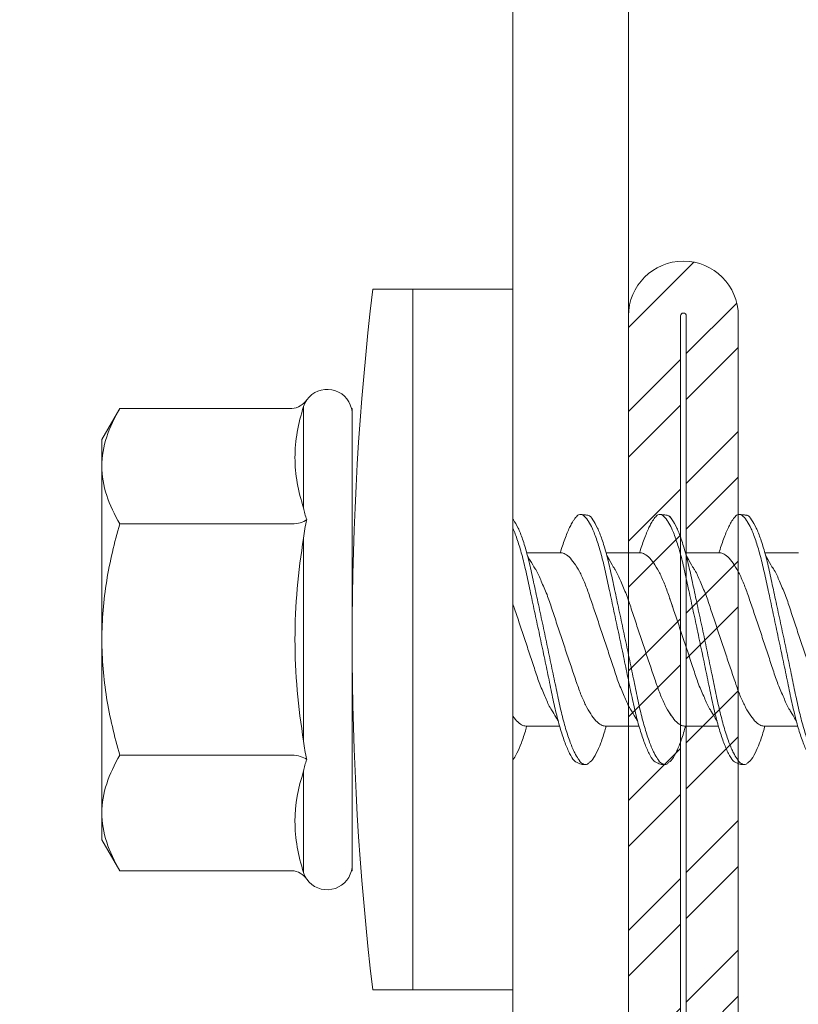
# Model space of a CAD drawing. Units: millimetres. Extents: x 1094 to 10557, y 932 to 3568.
# Drawn here: x 1833 to 1847, y 1450 to 1467 of the extents above; entities that cross this region are included whole.
import ezdxf
from ezdxf import colors
from ezdxf.entities.mleader import LeaderData, LeaderLine
from ezdxf.math import Vec2, Vec3

# ---------------------------------------------------------------- set-up
doc = ezdxf.new("R2010")
doc.units = ezdxf.units.MM
for name, color, linetype, lineweight in [('DLS_Multileader', 9, 'Continuous', 0), ('DLS_Profil', 6, 'Continuous', 0), ('DLS_Vida', 251, 'Continuous', 0)]:
    doc.layers.add(name, color=color, linetype=linetype, lineweight=lineweight)
doc.styles.get("Standard").update_dxf_attribs({"font": 'arial.ttf'})

# ---------------------------------------------------------------- blocks, each defined once
blk = doc.blocks.new('DLS_LBraket75_Plan_Boardex')
blk.add_lwpolyline([(-23, 0, -0.414214), (-27, 4), (-27, 70), (-27, 75), (-25, 75), (-25, 70), (-25, 4, 0.414214), (-23, 2), (-14.374, 2), (-10.33, 2), (-7.5, 2), (7.5, 2), (10.33, 2), (14.374, 2), (18, 2), (23, 2), (23, 0), (18, 0), (14.374, 0), (10.33, 0), (7.5, 0), (-7.5, 0), (-10.33, 0), (-14.374, 0)], format="xyb", close=True)
blk = doc.blocks.new('DLS_Profil_CT')
h = blk.add_hatch()
h.set_pattern_fill('STEEL', color=256, scale=0.5)
h.set_pattern_definition([(45, (183.8636, -4973.3298), (-1.122532, 1.122532), []), (45, (183.8636, -4972.5361), (-1.122532, 1.122532), [])])
edge = h.paths.add_edge_path()
edge.add_arc((2.4, -23.825), 0.5, 180, 270)
edge.add_line((2.4, -24.325), (24.55, -24.325))
edge.add_arc((24.55, -23.825), 0.5, 270, 360)
edge.add_line((25.05, -23.825), (25.05, -22.225))
edge.add_line((25.05, -22.225), (25.95, -22.225))
edge.add_line((25.95, -22.225), (25.95, -23.825))
edge.add_arc((24.55, -23.825), 1.4, 270, 360, ccw=False)
edge.add_line((24.55, -25.225), (2.4, -25.225))
edge.add_arc((2.4, -23.825), 1.4, 180, 270, ccw=False)
edge.add_line((1, -23.825), (1, 23.825))
edge.add_arc((0.95, 23.825), 0.05, 0, 180)
edge.add_line((0.9, 23.825), (0.9, -23.825))
edge.add_arc((-0.5, -23.825), 1.4, 270, 360, ccw=False)
edge.add_line((-0.5, -25.225), (-22.65, -25.225))
edge.add_arc((-22.65, -23.825), 1.4, 180, 270, ccw=False)
edge.add_line((-24.05, -23.825), (-24.05, -22.225))
edge.add_line((-24.05, -22.225), (-23.15, -22.225))
edge.add_line((-23.15, -22.225), (-23.15, -23.825))
edge.add_arc((-22.65, -23.825), 0.5, 180, 270)
edge.add_line((-22.65, -24.325), (-0.5, -24.325))
edge.add_arc((-0.5, -23.825), 0.5, 270, 360)
edge.add_line((0, -23.825), (0, 23.825))
edge.add_arc((0.95, 23.825), 0.95, 0, 180, ccw=False)
edge.add_line((1.9, 23.825), (1.9, -23.825))
at = {"lineweight": 13}
blk.add_lwpolyline([(1.9, -23.825, 0.414214), (2.4, -24.325), (24.55, -24.325, 0.414214), (25.05, -23.825), (25.05, -22.225), (25.95, -22.225), (25.95, -23.825, -0.414214), (24.55, -25.225), (2.4, -25.225, -0.414214), (1, -23.825), (1, 23.825, 1), (0.9, 23.825), (0.9, -23.825, -0.414214), (-0.5, -25.225), (-22.65, -25.225, -0.414214), (-24.05, -23.825), (-24.05, -22.225), (-23.15, -22.225), (-23.15, -23.825, 0.414214), (-22.65, -24.325), (-0.5, -24.325, 0.414214), (0, -23.825), (0, 23.825, -1), (1.9, 23.825)], format="xyb", close=True, dxfattribs=at)
blk = doc.blocks.new('DLS_Vida_DrillexSapkali')
at = {"color": 0, "linetype": 'Continuous', "lineweight": 15}
for p, q in [((-1.732, 12.124), (-2.425, 12.124)), ((-1.732, 0), (-1.732, 12.124)), ((0, 12.124), (-1.732, 12.124)), ((-1.732, 12.124), (-1.732, 0)), ((-1.732, 0), (-1.732, 12.124)), ((0, 0), (0, 12.124)), ((-6.8, 10.062), (-7.11, 9.526)), ((-3.822, 10.062), (-6.8, 10.062)), ((-3.62, 8.34), (-3.62, 10.096)), ((-2.78, 10.062), (-2.792, 10.062)), ((-2.78, 10.062), (-2.78, 9.955)), ((-2.78, 8.169), (-2.78, 9.955)), ((-7.11, 9.526), (-7.11, 9.062)), ((-7.11, 6.062), (-7.11, 9.062)), ((-2.78, 8.872), (-2.78, 8.729)), ((-2.78, 8.729), (-2.78, 8.443)), ((-2.78, 3.682), (-2.78, 8.443)), ((-3.822, 8.062), (-6.8, 8.062)), ((-3.62, 4.305), (-3.62, 7.819)), ((0.24, 7.563), (0.819, 7.563)), ((1.613, 7.563), (2.192, 7.563)), ((2.986, 7.563), (3.565, 7.563)), ((4.359, 7.563), (4.939, 7.563)), ((-7.11, 6.062), (-7.11, 3.062)), ((0.239, 4.563), (0.809, 4.563)), ((1.612, 4.563), (2.182, 4.563)), ((2.986, 4.563), (3.555, 4.563)), ((2.986, 4.563), (3.555, 4.563)), ((4.359, 4.563), (4.929, 4.563)), ((-3.822, 4.062), (-6.8, 4.062)), ((-2.78, 2.169), (-2.78, 3.955)), ((-3.62, 2.028), (-3.62, 3.785)), ((-2.78, 3.682), (-2.78, 3.396)), ((-7.11, 3.062), (-7.11, 2.598)), ((-7.11, 2.598), (-6.8, 2.062)), ((-3.822, 2.062), (-6.8, 2.062)), ((-2.78, 2.062), (-2.792, 2.062)), ((-2.78, 2.169), (-2.78, 2.062)), ((-1.732, 0), (-2.425, 0)), ((-2.425, 0), (-1.732, 0)), ((-1.732, 0), (0, 0)), ((-1.732, 0), (0, 0))]:
    blk.add_line(p, q, dxfattribs=at)
for centre, radius, start, end in [((49.182, 6.062), 51.962, 173.3002, 186.6998), ((49.182, 6.062), 51.962, 173.3002, 186.6998), ((-3.213, 9.959), 0.433, 13.7281, 144.4321), ((-3.213, 2.165), 0.433, 215.5332, 346.2509)]:
    blk.add_arc(centre, radius, start, end, dxfattribs=at)
for points, knots in [([(-7.11, 9.062), (-7.11, 9.232), (-7.08, 9.401), (-6.972, 9.734), (-6.895, 9.899), (-6.8, 10.062)], [0, 0, 0, 0, 0.5, 0.5, 1, 1, 1, 1]), ([(-3.62, 10.096), (-3.713, 9.801), (-3.769, 9.505), (-3.769, 9.064), (-3.755, 8.917), (-3.704, 8.627), (-3.666, 8.483), (-3.62, 8.34)], [0, 0, 0, 0, 0.5, 0.5, 0.75, 0.75, 1, 1, 1, 1]), ([(1.137, 8.221), (1.129, 8.215), (1.103, 8.196), (1.067, 8.152), (1.027, 8.087), (0.991, 8.021), (0.951, 7.933), (0.91, 7.831), (0.868, 7.717), (0.838, 7.624), (0.822, 7.573), (0.819, 7.563)], [0, 0, 0, 0, 0.0795762, 0.2401902, 0.3213156, 0.4307376, 0.5409359, 0.6535761, 0.7670573, 0.8755538, 0.8985204, 0.8985204, 0.8985204, 0.8985204]), ([(1.306, 8.107), (1.303, 8.112), (1.274, 8.167), (1.231, 8.202), (1.177, 8.23), (1.151, 8.224), (1.137, 8.221)], [0, 0, 0, 0, 0.0470279, 0.4920801, 0.7448018, 1, 1, 1, 1]), ([(1.308, 8.21), (1.309, 8.21), (1.333, 8.205), (1.385, 8.136), (1.463, 8.003), (1.542, 7.803), (1.618, 7.556), (1.689, 7.26), (1.759, 6.933), (1.836, 6.577), (1.914, 6.21), (1.993, 5.836), (2.069, 5.471), (2.141, 5.12), (2.21, 4.798), (2.287, 4.513), (2.365, 4.277), (2.439, 4.098), (2.485, 4.029), (2.505, 3.998)], [0, 0, 0, 0, 0.000631, 0.063056, 0.127303, 0.189629, 0.253766, 0.316018, 0.380041, 0.442459, 0.506702, 0.569001, 0.633107, 0.695391, 0.759452, 0.821866, 0.886105, 0.948375, 1, 1, 1, 1]), ([(2.51, 8.221), (2.502, 8.215), (2.477, 8.196), (2.441, 8.152), (2.4, 8.087), (2.364, 8.021), (2.324, 7.933), (2.283, 7.831), (2.241, 7.717), (2.211, 7.624), (2.195, 7.573), (2.192, 7.563)], [0, 0, 0, 0, 0.0795762, 0.2401902, 0.3213156, 0.4307376, 0.5409359, 0.6535761, 0.7670573, 0.8755538, 0.8985204, 0.8985204, 0.8985204, 0.8985204]), ([(2.679, 8.107), (2.677, 8.112), (2.647, 8.167), (2.604, 8.202), (2.551, 8.23), (2.524, 8.224), (2.51, 8.221)], [0, 0, 0, 0, 0.0470279, 0.4920801, 0.7448018, 1, 1, 1, 1]), ([(2.682, 8.21), (2.682, 8.21), (2.706, 8.205), (2.758, 8.136), (2.836, 8.003), (2.915, 7.803), (2.991, 7.556), (3.062, 7.26), (3.132, 6.933), (3.209, 6.577), (3.287, 6.21), (3.366, 5.836), (3.443, 5.471), (3.514, 5.12), (3.583, 4.798), (3.66, 4.513), (3.738, 4.277), (3.812, 4.098), (3.858, 4.029), (3.879, 3.998)], [0, 0, 0, 0, 0.000631, 0.063056, 0.127303, 0.189629, 0.253766, 0.316018, 0.380041, 0.442459, 0.506702, 0.569001, 0.633107, 0.695391, 0.759452, 0.821866, 0.886105, 0.948375, 1, 1, 1, 1]), ([(2.705, 8.197), (2.722, 8.183), (2.766, 8.123), (2.836, 8.003), (2.915, 7.803), (2.991, 7.556), (3.062, 7.26), (3.132, 6.933), (3.209, 6.577), (3.287, 6.21), (3.366, 5.836), (3.443, 5.471), (3.514, 5.12), (3.583, 4.798), (3.66, 4.513), (3.738, 4.277), (3.812, 4.098), (3.858, 4.029), (3.879, 3.998)], [0.019853, 0.019853, 0.019853, 0.019853, 0.0630558, 0.1273032, 0.1896294, 0.2537656, 0.3160184, 0.3800405, 0.4424593, 0.5067016, 0.5690011, 0.633107, 0.6953908, 0.759452, 0.8218659, 0.8861046, 0.9483755, 1, 1, 1, 1]), ([(3.884, 8.221), (3.875, 8.215), (3.85, 8.196), (3.814, 8.152), (3.773, 8.087), (3.738, 8.021), (3.697, 7.933), (3.656, 7.831), (3.615, 7.717), (3.584, 7.624), (3.568, 7.573), (3.565, 7.563)], [0, 0, 0, 0, 0.0795762, 0.2401902, 0.3213156, 0.4307376, 0.5409359, 0.6535761, 0.7670573, 0.8755538, 0.8985204, 0.8985204, 0.8985204, 0.8985204]), ([(4.053, 8.107), (4.05, 8.112), (4.02, 8.167), (3.977, 8.202), (3.924, 8.23), (3.897, 8.224), (3.884, 8.221)], [0, 0, 0, 0, 0.0470279, 0.4920801, 0.7448018, 1, 1, 1, 1]), ([(4.055, 8.21), (4.055, 8.21), (4.079, 8.205), (4.132, 8.136), (4.21, 8.003), (4.289, 7.803), (4.365, 7.556), (4.435, 7.26), (4.505, 6.933), (4.582, 6.577), (4.661, 6.21), (4.74, 5.836), (4.816, 5.471), (4.887, 5.12), (4.957, 4.798), (5.033, 4.513), (5.111, 4.277), (5.186, 4.098), (5.231, 4.029), (5.252, 3.998)], [0, 0, 0, 0, 0.000631, 0.063056, 0.127303, 0.189629, 0.253766, 0.316018, 0.380041, 0.442459, 0.506702, 0.569001, 0.633107, 0.695391, 0.759452, 0.821866, 0.886105, 0.948375, 1, 1, 1, 1]), ([(-7.11, 6.062), (-7.11, 6.401), (-7.08, 6.744), (-6.972, 7.411), (-6.894, 7.739), (-6.8, 8.062)], [0, 0, 0, 0, 0.5, 0.5, 1, 1, 1, 1]), ([(0, 8.148), (0.004, 8.143), (0.034, 8.099), (0.09, 8.003), (0.169, 7.803), (0.245, 7.556), (0.315, 7.26), (0.386, 6.933), (0.463, 6.577), (0.541, 6.21), (0.62, 5.836), (0.696, 5.471), (0.768, 5.12), (0.837, 4.798), (0.914, 4.513), (0.992, 4.277), (1.066, 4.098), (1.111, 4.029), (1.132, 3.998)], [0.0540527, 0.0540527, 0.0540527, 0.0540527, 0.0630558, 0.1273032, 0.1896294, 0.2537656, 0.3160184, 0.3800405, 0.4424593, 0.5067016, 0.5690011, 0.633107, 0.6953908, 0.759452, 0.8218659, 0.8861046, 0.9483755, 1, 1, 1, 1]), ([(2.459, 3.946), (2.45, 3.953), (2.417, 3.977), (2.356, 4.084), (2.278, 4.262), (2.199, 4.498), (2.122, 4.779), (2.052, 5.101), (1.982, 5.447), (1.905, 5.814), (1.827, 6.185), (1.748, 6.556), (1.671, 6.91), (1.6, 7.242), (1.531, 7.537), (1.454, 7.788), (1.379, 7.985), (1.329, 8.068), (1.306, 8.107)], [0, 0, 0, 0, 0.025187, 0.089635, 0.155947, 0.220726, 0.287396, 0.351929, 0.418303, 0.482772, 0.54911, 0.613886, 0.680552, 0.745065, 0.81142, 0.875909, 0.94227, 1, 1, 1, 1]), ([(3.832, 3.946), (3.823, 3.953), (3.791, 3.977), (3.729, 4.084), (3.651, 4.262), (3.572, 4.498), (3.496, 4.779), (3.426, 5.101), (3.355, 5.447), (3.278, 5.814), (3.2, 6.185), (3.121, 6.556), (3.044, 6.91), (2.973, 7.242), (2.904, 7.537), (2.827, 7.788), (2.752, 7.985), (2.702, 8.068), (2.679, 8.107)], [0, 0, 0, 0, 0.025187, 0.089635, 0.155947, 0.220726, 0.287396, 0.351929, 0.418303, 0.482772, 0.54911, 0.613886, 0.680552, 0.745065, 0.81142, 0.875909, 0.94227, 1, 1, 1, 1]), ([(3.832, 3.946), (3.823, 3.953), (3.791, 3.977), (3.729, 4.084), (3.651, 4.262), (3.572, 4.498), (3.496, 4.779), (3.426, 5.101), (3.355, 5.447), (3.278, 5.814), (3.2, 6.185), (3.121, 6.556), (3.044, 6.91), (2.973, 7.242), (2.904, 7.537), (2.827, 7.788), (2.76, 7.963), (2.719, 8.038), (2.705, 8.064)], [0, 0, 0, 0, 0.0251867, 0.0896345, 0.1559466, 0.2207256, 0.2873965, 0.3519286, 0.4183026, 0.4827722, 0.5491095, 0.6138857, 0.6805521, 0.7450646, 0.8114195, 0.8759089, 0.9422696, 0.9786945, 0.9786945, 0.9786945, 0.9786945]), ([(5.206, 3.946), (5.196, 3.953), (5.164, 3.977), (5.102, 4.084), (5.024, 4.262), (4.945, 4.498), (4.869, 4.779), (4.799, 5.101), (4.728, 5.447), (4.651, 5.814), (4.573, 6.185), (4.494, 6.556), (4.418, 6.91), (4.347, 7.242), (4.277, 7.537), (4.2, 7.788), (4.125, 7.985), (4.076, 8.068), (4.053, 8.107)], [0, 0, 0, 0, 0.025187, 0.089635, 0.155947, 0.220726, 0.287396, 0.351929, 0.418303, 0.482772, 0.54911, 0.613886, 0.680552, 0.745065, 0.81142, 0.875909, 0.94227, 1, 1, 1, 1]), ([(1.086, 3.946), (1.077, 3.953), (1.044, 3.977), (0.982, 4.084), (0.904, 4.262), (0.825, 4.498), (0.749, 4.779), (0.679, 5.101), (0.609, 5.447), (0.532, 5.814), (0.453, 6.185), (0.374, 6.556), (0.298, 6.91), (0.227, 7.242), (0.157, 7.537), (0.081, 7.788), (0.028, 7.926), (0.001, 7.983), (0, 7.985)], [0, 0, 0, 0, 0.0251867, 0.0896345, 0.1559466, 0.2207256, 0.2873965, 0.3519286, 0.4183026, 0.4827722, 0.5491095, 0.6138857, 0.6805521, 0.7450646, 0.8114195, 0.8759089, 0.9422696, 0.9438269, 0.9438269, 0.9438269, 0.9438269]), ([(-3.62, 7.819), (-3.713, 7.237), (-3.769, 6.652), (-3.769, 5.77), (-3.755, 5.475), (-3.704, 4.888), (-3.666, 4.596), (-3.62, 4.305)], [0, 0, 0, 0, 0.5, 0.5, 0.75, 0.75, 1, 1, 1, 1]), ([(0.253, 7.515), (0.364, 7.313), (0.431, 7.233), (0.486, 7.073), (0.594, 6.847), (0.675, 6.594), (0.762, 6.332), (0.852, 6.061), (0.941, 5.793), (1.03, 5.531), (1.112, 5.286), (1.193, 5.066), (1.28, 4.882), (1.369, 4.734), (1.459, 4.629), (1.542, 4.568), (1.59, 4.565), (1.612, 4.563)], [0.0046437, 0.0046437, 0.0046437, 0.0046437, 0.0352634, 0.1048323, 0.1764445, 0.245064, 0.3156689, 0.3842468, 0.4547277, 0.5242974, 0.5959126, 0.6645017, 0.7350747, 0.803639, 0.8741048, 0.9436747, 1, 1, 1, 1]), ([(2.159, 4.647), (2.064, 4.817), (2, 4.896), (1.945, 5.054), (1.837, 5.28), (1.756, 5.533), (1.669, 5.795), (1.58, 6.066), (1.49, 6.334), (1.401, 6.596), (1.319, 6.841), (1.239, 7.061), (1.152, 7.245), (1.062, 7.393), (0.972, 7.497), (0.89, 7.559), (0.841, 7.562), (0.819, 7.563)], [0.006526, 0.006526, 0.006526, 0.006526, 0.0352634, 0.1048323, 0.1764445, 0.245064, 0.3156689, 0.3842468, 0.4547277, 0.5242974, 0.5959126, 0.6645017, 0.7350747, 0.803639, 0.8741048, 0.9436747, 1, 1, 1, 1]), ([(1.626, 7.515), (1.738, 7.313), (1.804, 7.233), (1.859, 7.073), (1.968, 6.847), (2.048, 6.594), (2.135, 6.332), (2.225, 6.061), (2.314, 5.793), (2.403, 5.531), (2.485, 5.286), (2.566, 5.066), (2.653, 4.882), (2.743, 4.734), (2.832, 4.629), (2.915, 4.568), (2.964, 4.565), (2.986, 4.563)], [0.0046437, 0.0046437, 0.0046437, 0.0046437, 0.0352634, 0.1048323, 0.1764445, 0.245064, 0.3156689, 0.3842468, 0.4547277, 0.5242974, 0.5959126, 0.6645017, 0.7350747, 0.803639, 0.8741048, 0.9436747, 1, 1, 1, 1]), ([(3.532, 4.647), (3.438, 4.817), (3.373, 4.896), (3.319, 5.054), (3.21, 5.28), (3.13, 5.533), (3.043, 5.795), (2.953, 6.066), (2.863, 6.334), (2.774, 6.596), (2.693, 6.841), (2.612, 7.061), (2.525, 7.245), (2.435, 7.393), (2.346, 7.497), (2.263, 7.559), (2.214, 7.562), (2.192, 7.563)], [0.006526, 0.006526, 0.006526, 0.006526, 0.0352634, 0.1048323, 0.1764445, 0.245064, 0.3156689, 0.3842468, 0.4547277, 0.5242974, 0.5959126, 0.6645017, 0.7350747, 0.803639, 0.8741048, 0.9436747, 1, 1, 1, 1]), ([(2.999, 7.515), (3.111, 7.313), (3.177, 7.233), (3.232, 7.073), (3.341, 6.847), (3.421, 6.594), (3.508, 6.332), (3.598, 6.061), (3.688, 5.793), (3.777, 5.531), (3.858, 5.286), (3.939, 5.066), (4.026, 4.882), (4.116, 4.734), (4.205, 4.629), (4.288, 4.568), (4.337, 4.565), (4.359, 4.563)], [0.0046437, 0.0046437, 0.0046437, 0.0046437, 0.0352634, 0.1048323, 0.1764445, 0.245064, 0.3156689, 0.3842468, 0.4547277, 0.5242974, 0.5959126, 0.6645017, 0.7350747, 0.803639, 0.8741048, 0.9436747, 1, 1, 1, 1]), ([(4.905, 4.647), (4.811, 4.817), (4.746, 4.896), (4.692, 5.054), (4.583, 5.28), (4.503, 5.533), (4.416, 5.795), (4.326, 6.066), (4.237, 6.334), (4.148, 6.596), (4.066, 6.841), (3.985, 7.061), (3.898, 7.245), (3.808, 7.393), (3.719, 7.497), (3.636, 7.559), (3.587, 7.562), (3.565, 7.563)], [0.006526, 0.006526, 0.006526, 0.006526, 0.0352634, 0.1048323, 0.1764445, 0.245064, 0.3156689, 0.3842468, 0.4547277, 0.5242974, 0.5959126, 0.6645017, 0.7350747, 0.803639, 0.8741048, 0.9436747, 1, 1, 1, 1]), ([(4.372, 7.515), (4.484, 7.313), (4.551, 7.233), (4.606, 7.073), (4.714, 6.847), (4.795, 6.594), (4.882, 6.332), (4.971, 6.061), (5.061, 5.793), (5.15, 5.531), (5.232, 5.286), (5.312, 5.066), (5.399, 4.882), (5.489, 4.734), (5.579, 4.629), (5.661, 4.568), (5.71, 4.565), (5.732, 4.563)], [0.0046437, 0.0046437, 0.0046437, 0.0046437, 0.0352634, 0.1048323, 0.1764445, 0.245064, 0.3156689, 0.3842468, 0.4547277, 0.5242974, 0.5959126, 0.6645017, 0.7350747, 0.803639, 0.8741048, 0.9436747, 1, 1, 1, 1]), ([(0.786, 4.647), (0.691, 4.817), (0.627, 4.896), (0.572, 5.054), (0.464, 5.28), (0.383, 5.533), (0.296, 5.795), (0.206, 6.066), (0.117, 6.334), (0.048, 6.538), (0.01, 6.65), (0, 6.68)], [0.006526, 0.006526, 0.006526, 0.006526, 0.0352634, 0.1048323, 0.1764445, 0.245064, 0.3156689, 0.3842468, 0.4547277, 0.5242974, 0.5490911, 0.5490911, 0.5490911, 0.5490911]), ([(3.532, 4.647), (3.438, 4.817), (3.373, 4.896), (3.319, 5.054), (3.21, 5.28), (3.13, 5.533), (3.043, 5.795), (2.953, 6.066), (2.863, 6.334), (2.779, 6.582), (2.728, 6.734), (2.705, 6.802)], [0.006526, 0.006526, 0.006526, 0.006526, 0.0352634, 0.1048323, 0.1764445, 0.245064, 0.3156689, 0.3842468, 0.4547277, 0.5242974, 0.5845513, 0.5845513, 0.5845513, 0.5845513]), ([(-6.8, 4.062), (-6.894, 4.388), (-6.973, 4.721), (-7.081, 5.388), (-7.11, 5.724), (-7.11, 6.062)], [0, 0, 0, 0, 0.5, 0.5, 1, 1, 1, 1]), ([(2.705, 4.799), (2.717, 4.779), (2.76, 4.714), (2.832, 4.629), (2.915, 4.568), (2.964, 4.565), (2.986, 4.563)], [0.7747596, 0.7747596, 0.7747596, 0.7747596, 0.803639, 0.8741048, 0.9436747, 1, 1, 1, 1]), ([(0, 4.736), (0.029, 4.696), (0.087, 4.628), (0.168, 4.568), (0.217, 4.565), (0.239, 4.563)], [0.8072081, 0.8072081, 0.8072081, 0.8072081, 0.8741048, 0.9436747, 1, 1, 1, 1]), ([(0, 3.978), (0.023, 4.006), (0.073, 4.092), (0.148, 4.267), (0.205, 4.436), (0.235, 4.546), (0.239, 4.563)], [0.147161, 0.147161, 0.147161, 0.147161, 0.3645337, 0.6022444, 0.8468262, 0.8926811, 0.8926811, 0.8926811, 0.8926811]), ([(1.327, 3.938), (1.34, 3.947), (1.377, 3.973), (1.443, 4.085), (1.522, 4.267), (1.578, 4.436), (1.608, 4.546), (1.612, 4.563)], [0, 0, 0, 0, 0.1191986, 0.3645337, 0.6022444, 0.8468262, 0.8926811, 0.8926811, 0.8926811, 0.8926811]), ([(2.7, 3.938), (2.713, 3.947), (2.75, 3.973), (2.816, 4.085), (2.895, 4.267), (2.952, 4.436), (2.981, 4.546), (2.986, 4.563)], [0, 0, 0, 0, 0.1191986, 0.3645337, 0.6022444, 0.8468262, 0.8926811, 0.8926811, 0.8926811, 0.8926811]), ([(2.7, 3.938), (2.713, 3.947), (2.75, 3.973), (2.816, 4.085), (2.895, 4.267), (2.952, 4.436), (2.981, 4.546), (2.986, 4.563)], [0, 0, 0, 0, 0.1191986, 0.3645337, 0.6022444, 0.8468262, 0.8926811, 0.8926811, 0.8926811, 0.8926811]), ([(4.074, 3.938), (4.086, 3.947), (4.124, 3.973), (4.189, 4.085), (4.268, 4.267), (4.325, 4.436), (4.354, 4.546), (4.359, 4.563)], [0, 0, 0, 0, 0.1191986, 0.3645337, 0.6022444, 0.8468262, 0.8926811, 0.8926811, 0.8926811, 0.8926811]), ([(4.074, 3.938), (4.086, 3.947), (4.124, 3.973), (4.189, 4.085), (4.268, 4.267), (4.325, 4.436), (4.354, 4.546), (4.359, 4.563)], [0, 0, 0, 0, 0.1191986, 0.3645337, 0.6022444, 0.8468262, 0.8926811, 0.8926811, 0.8926811, 0.8926811]), ([(-7.11, 3.062), (-7.11, 3.232), (-7.08, 3.401), (-6.972, 3.734), (-6.895, 3.899), (-6.8, 4.062)], [0, 0, 0, 0, 0.5, 0.5, 1, 1, 1, 1]), ([(1.132, 3.998), (1.137, 3.989), (1.167, 3.937), (1.219, 3.904), (1.276, 3.89), (1.315, 3.926), (1.327, 3.938)], [0, 0, 0, 0, 0.073204, 0.439618, 0.816535, 1, 1, 1, 1]), ([(2.505, 3.998), (2.51, 3.989), (2.541, 3.937), (2.593, 3.904), (2.65, 3.89), (2.688, 3.926), (2.7, 3.938)], [0, 0, 0, 0, 0.073204, 0.439618, 0.816535, 1, 1, 1, 1]), ([(3.879, 3.998), (3.884, 3.989), (3.914, 3.937), (3.966, 3.904), (4.023, 3.89), (4.061, 3.926), (4.074, 3.938)], [0, 0, 0, 0, 0.073204, 0.439618, 0.816535, 1, 1, 1, 1]), ([(3.879, 3.998), (3.884, 3.989), (3.914, 3.937), (3.966, 3.904), (4.023, 3.89), (4.061, 3.926), (4.074, 3.938)], [0, 0, 0, 0, 0.073204, 0.439618, 0.816535, 1, 1, 1, 1]), ([(-3.62, 3.785), (-3.713, 3.498), (-3.769, 3.209), (-3.769, 2.768), (-3.755, 2.62), (-3.704, 2.324), (-3.666, 2.176), (-3.62, 2.028)], [0, 0, 0, 0, 0.5, 0.5, 0.75, 0.75, 1, 1, 1, 1])]:
    blk.add_open_spline(points, degree=3, knots=knots, dxfattribs=at)
for points in [[(-3.822, 10.062), (-3.718, 10.062), (-3.624, 10.128), (-3.565, 10.211)], [(-3.565, 10.211), (-3.591, 10.174), (-3.608, 10.136), (-3.62, 10.096)], [(-2.78, 9.955), (-2.78, 9.991), (-2.783, 10.027), (-2.792, 10.062)], [(-6.8, 8.062), (-6.989, 8.389), (-7.11, 8.721), (-7.11, 9.062)], [(-3.62, 8.34), (-3.608, 8.272), (-3.591, 8.204), (-3.565, 8.137)], [(-3.822, 8.062), (-3.718, 8.062), (-3.624, 8.095), (-3.565, 8.137)], [(-3.565, 8.137), (-3.591, 8.032), (-3.608, 7.926), (-3.62, 7.819)], [(-3.62, 4.305), (-3.608, 4.198), (-3.591, 4.092), (-3.565, 3.988)], [(-3.822, 4.062), (-3.718, 4.062), (-3.624, 4.029), (-3.565, 3.988)], [(-3.565, 3.988), (-3.591, 3.92), (-3.608, 3.853), (-3.62, 3.785)], [(-6.8, 2.062), (-6.989, 2.389), (-7.11, 2.721), (-7.11, 3.062)], [(-3.822, 2.062), (-3.718, 2.062), (-3.624, 1.996), (-3.565, 1.913)], [(-2.78, 2.169), (-2.78, 2.133), (-2.783, 2.098), (-2.792, 2.062)], [(-3.62, 2.028), (-3.608, 1.989), (-3.591, 1.95), (-3.565, 1.913)]]:
    blk.add_open_spline(points, degree=3, dxfattribs=at)
for points in [[(1.175, 8.225), (1.228, 8.223), (1.289, 8.214), (1.308, 8.21)], [(2.548, 8.225), (2.601, 8.223), (2.662, 8.214), (2.682, 8.21)], [(3.921, 8.225), (3.975, 8.223), (4.036, 8.214), (4.055, 8.21)], [(1.086, 3.946), (1.138, 3.92), (1.181, 3.904), (1.256, 3.899)], [(2.459, 3.946), (2.511, 3.92), (2.554, 3.904), (2.629, 3.899)], [(3.832, 3.946), (3.885, 3.92), (3.927, 3.904), (4.002, 3.899)], [(3.832, 3.946), (3.885, 3.92), (3.927, 3.904), (4.002, 3.899)]]:
    blk.add_spline(points, degree=3, dxfattribs=at)
blk = doc.blocks.new('DLS_Ceketleme_Set')
at = {"layer": 'DLS_Profil', "rotation": 180}
blk.add_blockref('DLS_LBraket75_Plan_Boardex', (-8.915, 0), dxfattribs=at)
at = {"layer": 'DLS_Profil'}
blk.add_blockref('DLS_Profil_CT', (18.085, -72.718), dxfattribs=at)
at = {"layer": 'DLS_Vida'}
blk.add_blockref('DLS_Vida_DrillexSapkali', (16.085, -60.555), dxfattribs=at)
blk = doc.blocks.new('_Dot')
at = {"color": 0, "linetype": 'ByBlock', "lineweight": -2}
blk.add_line((-0.5, 0), (-1, 0), dxfattribs=at)
at = {"color": 0, "linetype": 'ByBlock', "const_width": 0.5}
blk.add_lwpolyline([(-0.25, 0, 1), (0.25, 0, 1)], format="xyb", close=True, dxfattribs=at)

msp = doc.modelspace()

# ---------------------------------------------------------------- block references
msp.add_blockref('DLS_Ceketleme_Set', (1825.782, 1511.019))

# ---------------------------------------------------------------- leaders
at = {"layer": 'DLS_Multileader'}
ml = msp.add_multileader_mtext('Standard', dxfattribs=at)
ml.set_content('Mevcut duvar', color=256)
ml.set_leader_properties(color=256)
ml.set_arrow_properties(name='DOT')
ml.build(insert=Vec2(0, 0))
ml.multileader.update_dxf_attribs({"dogleg_length": 20, "arrow_head_size": 6})
ctx = ml.context
ctx.base_point, ctx.char_height, ctx.arrow_head_size, ctx.landing_gap_size, ctx.plane_origin = Vec3(1435.283, 1288.491), 12, 6, 10, Vec3(1718.541, 1432.139)
ctx.text_align_type = 2
notes = []
notes.append((ctx, [(0, (1, 1, 0), (1574.893, 1288.491), (-1, 0), 20, [(0, [(1848.909, 1564.355)], 0, [])])]))
ctx.mtext.insert, ctx.mtext.alignment, ctx.mtext.flow_direction = Vec3(1544.893, 1294.589), 3, 5
ml = msp.add_multileader_mtext('Standard', dxfattribs=at)
ml.set_content('\\A1;BoardeX L Braket (2 mm) ', color=256)
ml.set_leader_properties(color=256)
ml.set_arrow_properties(name='DOT')
ml.build(insert=Vec2(0, 0))
ml.multileader.update_dxf_attribs({"dogleg_length": 20, "arrow_head_size": 6})
ctx = ml.context
ctx.base_point, ctx.char_height, ctx.arrow_head_size, ctx.landing_gap_size, ctx.plane_origin = Vec3(1347.523, 1216.491), 12, 6, 10, Vec3(1719.397, 1360.139)
ctx.text_align_type = 2
notes.append((ctx, [(0, (1, 1, 0), (1575.749, 1216.491), (-1, 0), 20, [(0, [(1842.166, 1484.13)], 0, [])])]))
ctx.mtext.insert, ctx.mtext.alignment, ctx.mtext.flow_direction = Vec3(1545.749, 1224.255), 3, 5
for ctx, leaders in notes:
    for number, flags, end, landing, length, lines in leaders:
        leader = LeaderData()
        leader.index, (leader.has_last_leader_line, leader.has_dogleg_vector, leader.attachment_direction) = number, flags
        leader.last_leader_point, leader.dogleg_vector, leader.dogleg_length = Vec3(end), Vec3(landing), length
        for number, points, colour, breaks in lines:
            line = LeaderLine()
            line.index, line.vertices, line.color, line.breaks = number, Vec3.list(points), colors.encode_raw_color(colour), breaks
            leader.lines.append(line)
        ctx.leaders.append(leader)

doc.saveas('drawing.dxf')
